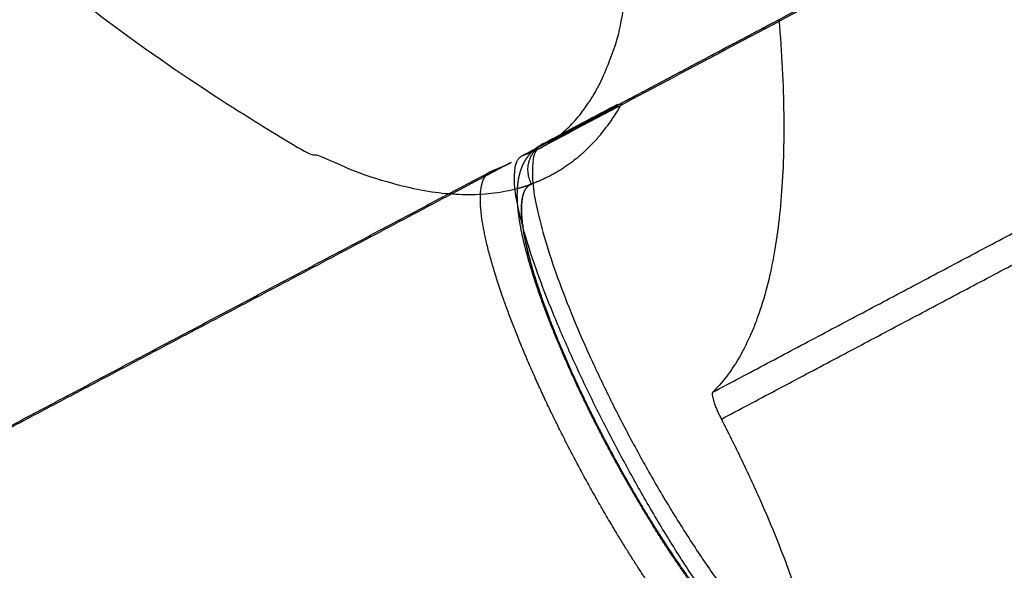
# Model space of a CAD drawing. Units: millimetres. Extents: x -12281 to 10584, y -8207 to 7022.
# Drawn here: x 3149 to 3239, y 1649 to 1699 of the extents above; entities that cross this region are included whole.
import ezdxf

# ---------------------------------------------------------------- set-up
doc = ezdxf.new("R2010")
doc.units = ezdxf.units.MM
doc.layers.add('DEFAULT', color=7, linetype='Continuous')

msp = doc.modelspace()

# ---------------------------------------------------------------- linework, layer by layer
at = {"layer": 'DEFAULT', "color": 0}
for points, weights, degree, knots in [([(3198.268, 1688.553), (3244.261, 1723.673), (3092.767, 2012.743), (2932.059, 2319.395), (2868.465, 2310.036)], [21333.4823458, 15937.4962903, 22151.2850868, 15646.9087901, 21754.6874956], 2, [353.64118, 353.64118, 353.64118, 926.769833, 926.769833, 1523.672437, 1523.672437, 1523.672437]), ([(2865.947, 2308.649), (2864.003, 2308.118), (2862.317, 2307.103), (2800.544, 2269.942), (2973.048, 1953.793), (3129.735, 1666.632), (3194.653, 1683.867)], [21370.2687411, 21589.1937497, 21827.2524321, 15170.0046124, 21504.3389048, 15639.7887184, 21130.920938], 2, [1179.860918, 1179.860918, 1179.860918, 1203.228973, 1203.228973, 1804.843459, 1804.843459, 2368.218009, 2368.218009, 2368.218009]), ([(3194.882, 1685.284), (3194.917, 1685.406), (3194.955, 1685.527), (3195.038, 1685.757), (3195.081, 1685.865), (3195.143, 1686.005), (3195.157, 1686.037), (3195.283, 1686.304), (3195.416, 1686.535), (3195.744, 1686.99), (3195.938, 1687.209), (3196.383, 1687.602), (3196.625, 1687.771), (3196.889, 1687.911)], [21894.4767652, 21894.704297, 21894.9316556, 21895.3603479, 21895.5621752, 21895.8234571, 21895.8836144, 21896.3811405, 21896.8125994, 21897.687981, 21898.1236259, 21898.989572, 21899.408081, 21899.8362018], 3, [83.072772, 83.072772, 83.072772, 83.072772, 83.887475, 83.887475, 84.615606, 84.615606, 84.83367, 84.83367, 86.421257, 86.421257, 88.065992, 88.065992, 89.660411, 89.660411, 89.660411, 89.660411]), ([(3196.889, 1687.911), (3192.137, 1685.389), (3204.648, 1661.619), (3217.511, 1637.179), (3222.723, 1639.155)], [21652.6050006, 15591.2260788, 21873.0146712, 15467.8530594, 21904.3247819], 2, [0.835492, 0.835492, 0.835492, 42.500848, 42.500848, 85.001696, 85.001696, 85.001696]), ([(3220.912, 1637.82), (3216.287, 1636.159), (3203.404, 1660.731), (3190.518, 1685.307), (3195.178, 1686.901)], [21804.7896419, 15397.4710886, 21773.4795456, 15394.8789848, 21801.1238535], 2, [2847.508832, 2847.508832, 2847.508832, 2894.632722, 2894.632722, 2941.756612, 2941.756612, 2941.756612]), ([(2438.517, 1292.492), (2468.442, 1307.816), (2498.59, 1323.289), (2528.905, 1338.883), (2560.201, 1354.981), (2591.681, 1371.212), (2623.284, 1387.543), (2655, 1403.931), (2686.846, 1420.425), (2718.759, 1436.99), (2750.725, 1453.582), (2782.765, 1470.249), (2814.817, 1486.96), (2846.86, 1503.665), (2878.921, 1520.417), (2910.937, 1537.182), (2942.882, 1553.91), (2974.79, 1570.655), (3006.598, 1587.384), (3038.274, 1604.043), (3069.858, 1620.691), (3101.288, 1637.294), (3131.719, 1653.369), (3162.013, 1669.406), (3192.112, 1685.375)], [21822.4888765, 21835.3057735, 21846.9940485, 21857.5309283, 21868.4193343, 21878.0781187, 21886.486382, 21894.9310471, 21902.1144145, 21908.0210733, 21913.9405182, 21918.5777193, 21921.9226233, 21925.267525, 21927.3201327, 21928.0760129, 21928.8302588, 21928.2933799, 21926.4665092, 21924.6474962, 21921.5495728, 21917.1793894, 21912.94979, 21907.528457, 21900.9260687], 3, [3.043027, 3.043027, 3.043027, 3.043027, 116.890368, 116.890368, 116.890368, 234.537342, 234.537342, 234.537342, 352.693354, 352.693354, 352.693354, 471.105335, 471.105335, 471.105335, 589.51715, 589.51715, 589.51715, 707.672952, 707.672952, 707.672952, 825.320133, 825.320133, 825.320133, 939.182946, 939.182946, 939.182946, 939.182946]), ([(3218.096, 1636.693), (3217.68, 1636.472), (3216.77, 1636.547), (3215.049, 1637.63), (3213.327, 1639.165), (3211.358, 1641.317), (3208.464, 1644.964), (3205.392, 1649.495), (3202.402, 1654.495), (3200.334, 1658.218), (3198.406, 1661.956), (3196.608, 1665.724), (3194.97, 1669.48), (3193.036, 1674.451), (3191.748, 1678.765), (3191.231, 1682.035), (3191.233, 1683.818), (3191.561, 1684.905), (3191.934, 1685.281), (3192.136, 1685.388)], [21906.150166, 21903.6441614, 21899.5086018, 21893.9717339, 21889.5279509, 21885.4087222, 21880.5214322, 21876.9303464, 21874.8575986, 21874.0661929, 21873.9745505, 21874.5636794, 21875.8876073, 21878.7438773, 21883.0690969, 21888.5243173, 21892.8422467, 21897.0251864, 21899.706751, 21900.918426], 3, [11.741922, 11.741922, 11.741922, 11.741922, 18.641037, 23.000401, 27.359766, 31.888054, 36.416343, 45.486359, 49.707686, 53.929013, 57.979553, 62.030093, 66.420633, 70.811173, 80.049469, 84.5549, 89.060331, 93.150858, 96.487305, 96.487305, 96.487305, 96.487305]), ([(3192.136, 1685.388), (3192.203, 1685.424), (3192.271, 1685.457), (3192.358, 1685.497), (3192.375, 1685.504), (3192.464, 1685.543), (3192.537, 1685.572), (3192.611, 1685.599)], [21900.9202685, 21901.0293808, 21901.1386094, 21901.2756404, 21901.3030449, 21901.4438897, 21901.5574797, 21901.6715541], 3, [0.0001378, 0.0001378, 0.0001378, 0.0001378, 0.4074007, 0.4074007, 0.509124, 0.509124, 0.9298812, 0.9298812, 0.9298812, 0.9298812]), ([(3195.082, 1679.636), (3194.891, 1680.533), (3194.758, 1681.359), (3194.653, 1682.528), (3194.635, 1682.907), (3194.635, 1683.65), (3194.655, 1684.019), (3194.702, 1684.38)], [21885.2435618, 21886.3760216, 21887.5775518, 21889.4687584, 21890.1168416, 21891.4332433, 21892.1127332, 21892.7836638], 3, [71.541197, 71.541197, 71.541197, 71.541197, 76.260628, 76.260628, 78.64378, 78.64378, 81.051143, 81.051143, 81.051143, 81.051143]), ([(3195.936, 1684.27), (3195.459, 1684.097), (3194.832, 1683.019), (3195.172, 1679.216), (3196.9, 1673.428), (3199.698, 1666.657), (3203.159, 1659.686), (3207.082, 1652.879), (3211.204, 1646.797), (3213.984, 1643.516), (3215.296, 1642.262), (3215.502, 1642.074)], [21901.3689001, 21898.6886953, 21893.110746, 21885.5307363, 21879.726924, 21876.6102754, 21876.1524957, 21878.271428, 21883.0878263, 21888.3167264, 21891.4968008, 21892.0187243], 3, [0, 0, 0, 0, 8.183431, 17.193917, 26.431594, 35.211931, 43.312263, 51.754141, 60.823422, 69.879445, 71.626342, 71.626342, 71.626342, 71.626342]), ([(3219.979, 1642.687), (3219.984, 1642.153), (3219.878, 1641.168), (3219.243, 1640.168), (3218.035, 1640.226), (3216.435, 1641.233), (3214.886, 1642.615), (3213.114, 1644.552), (3210.509, 1647.834), (3207.744, 1651.912), (3205.053, 1656.411), (3203.192, 1659.762), (3201.458, 1663.126), (3199.839, 1666.516), (3198.365, 1669.897), (3196.625, 1674.37), (3195.466, 1678.253), (3195.001, 1681.196), (3195.002, 1682.801), (3195.311, 1683.829), (3195.688, 1684.172), (3195.913, 1684.262)], [21914.7280759, 21913.4565144, 21910.5707767, 21905.1364929, 21899.5505059, 21894.4059244, 21890.4066356, 21886.6994361, 21882.3009993, 21879.0691097, 21877.2036822, 21876.4914307, 21876.4089472, 21876.9391389, 21878.13063, 21880.7011849, 21884.5937565, 21889.5033016, 21893.389319, 21897.3412615, 21899.9536893, 21901.2406763], 3, [1.816327, 1.816327, 1.816327, 1.816327, 6.129618, 11.235604, 18.641037, 23.000401, 27.359766, 31.888054, 36.416343, 45.486359, 49.707686, 53.929013, 57.979553, 62.030093, 66.420633, 70.811173, 80.049469, 84.5549, 89.060331, 93.150858, 97.081338, 97.081338, 97.081338, 97.081338]), ([(3188.644, 1683.37), (3160.133, 1668.248), (3131.455, 1653.068), (3102.656, 1637.855), (3071.041, 1621.154), (3039.273, 1604.41), (3007.414, 1587.654), (2975.423, 1570.829), (2943.333, 1553.988), (2911.205, 1537.165), (2879.006, 1520.304), (2846.763, 1503.457), (2814.538, 1486.656), (2782.302, 1469.85), (2750.078, 1453.086), (2717.927, 1436.398), (2685.828, 1419.737), (2653.795, 1403.147), (2621.891, 1386.661), (2590.099, 1370.232), (2558.427, 1353.903), (2526.938, 1337.705), (2496.418, 1322.005), (2466.064, 1306.426), (2435.929, 1290.995)], [21913.2949499, 21919.3689703, 21924.3968173, 21928.3693465, 21932.7318515, 21935.8216689, 21937.6319135, 21939.4499161, 21939.9773579, 21939.2129684, 21938.4469297, 21936.3835025, 21933.0270852, 21929.6706131, 21925.0211454, 21919.0888, 21913.1690272, 21905.9718673, 21897.5128867, 21889.0898095, 21879.4156087, 21868.5114168, 21857.9529816, 21846.2415635, 21833.4002309], 3, [9.830511, 9.830511, 9.830511, 9.830511, 117.630457, 117.630457, 117.630457, 236.012765, 236.012765, 236.012765, 354.902859, 354.902859, 354.902859, 474.049473, 474.049473, 474.049473, 593.198102, 593.198102, 593.198102, 712.093977, 712.093977, 712.093977, 830.485427, 830.485427, 830.485427, 945.121294, 945.121294, 945.121294, 945.121294]), ([(3196.924, 1673.45), (3196.509, 1674.593), (3196.147, 1675.683), (3195.529, 1677.753), (3195.276, 1678.725), (3195.082, 1679.636)], [21879.4411354, 21880.2044128, 21881.0786405, 21883.025514, 21884.0943096, 21885.2435618], 3, [61.997402, 61.997402, 61.997402, 61.997402, 66.754328, 66.754328, 71.541197, 71.541197, 71.541197, 71.541197]), ([(3203.13, 1659.788), (3201.93, 1662.031), (3200.798, 1664.31), (3199.781, 1666.532), (3198.676, 1668.947), (3197.709, 1671.286), (3196.924, 1673.45)], [21875.9560003, 21875.6971487, 21875.8388748, 21876.3728701, 21876.9533394, 21877.9961748, 21879.4411354], 3, [44.646566, 44.646566, 44.646566, 44.646566, 52.960361, 52.960361, 52.960361, 61.997402, 61.997402, 61.997402, 61.997402]), ([(3215.306, 1641.996), (3214.677, 1642.623), (3214.031, 1643.33), (3212.697, 1644.905), (3212.014, 1645.766), (3211.315, 1646.699), (3209.922, 1648.56), (3208.475, 1650.695), (3207.036, 1653.009)], [21889.9538816, 21888.6386515, 21887.3825334, 21885.016717, 21883.9128701, 21882.899403, 21880.8788239, 21879.2262437, 21878.0352174], 3, [17.27194, 17.27194, 17.27194, 17.27194, 21.971022, 21.971022, 26.638151, 26.638151, 26.638151, 35.978985, 35.978985, 35.978985, 35.978985])]:
    msp.add_rational_spline(points, weights, degree=degree, knots=knots, dxfattribs=at)
for points, weights, degree in [([(3361.228, 1774.852), (3278.927, 1731.183), (3196.761, 1687.586)], [21529.867147, 21547.6769601, 21565.4867733], 2), ([(3195.053, 1686.847), (3221.743, 1701.009), (3248.448, 1715.179), (3275.167, 1729.356)], [21554.3052868, 21548.5197806, 21542.7341695, 21536.9486806], 3), ([(3212.535, 1665.197), (3252.519, 1686.4), (3292.535, 1707.62)], [21163.4456508, 21154.9382681, 21146.4308854], 2), ([(3213.326, 1662.73), (3253.314, 1683.934), (3293.336, 1705.156)], [21832.4890666, 21823.7117195, 21814.9343725], 2), ([(3218.605, 1699.331), (3211.807, 1695.724), (3205.01, 1692.118), (3198.214, 1688.512)], [21795.9874787, 21797.4777188, 21798.9679563, 21800.4581875], 3), ([(3218.605, 1699.331), (3220.764, 1673.394), (3212.535, 1665.197)], [19408.7127253, 19988.4652438, 21163.4456508], 2), ([(3203.845, 1691.435), (3201.333, 1690.102), (3198.821, 1688.769)], [21662.7989531, 21663.3488871, 21663.8988212], 2), ([(3200.364, 1686.869), (3202.561, 1688.754), (3204.205, 1691.626)], [21928.6421442, 21584.2222592, 21279.3363889], 2), ([(3200.367, 1689.756), (3202.092, 1690.672), (3203.817, 1691.587)], [21651.9564224, 21651.5789669, 21651.2015114], 2), ([(3204.206, 1691.626), (3204.206, 1691.626), (3204.206, 1691.626), (3204.206, 1691.627)], [21958.511641, 21958.5133379, 21958.5150348, 21958.5167318], 3), ([(3196.89, 1687.912), (3198.628, 1688.834), (3200.367, 1689.756)], [21652.7170572, 21652.3367398, 21651.9564224], 2), ([(3198.821, 1688.77), (3199.336, 1689.043), (3199.833, 1689.358), (3200.311, 1689.714)], [21911.0818792, 21914.9375504, 21918.8041399, 21922.66497], 3), ([(3200.311, 1689.714), (3200.33, 1689.728), (3200.348, 1689.742), (3200.367, 1689.756)], [21922.66497, 21922.8142845, 21922.9635904, 21923.1128867], 3), ([(3198.214, 1688.512), (3197.202, 1687.975), (3196.19, 1687.438), (3195.178, 1686.901)], [21800.4581875, 21800.6800763, 21800.901965, 21801.1238535], 3), ([(3195.178, 1686.901), (3196.825, 1687.465), (3198.214, 1688.512)], [21801.1208087, 21561.9399282, 21341.9846929], 2), ([(3198.82, 1688.769), (3197.958, 1688.311), (3197.031, 1687.974)], [21664.0291563, 21779.9043707, 21900.6559107], 2), ([(3198.214, 1688.512), (3198.241, 1688.533), (3198.268, 1688.553)], [21341.9086896, 21337.6919847, 21333.4823458], 2), ([(3198.821, 1688.769), (3198.821, 1688.769), (3198.82, 1688.769)], [21663.8988212, 21663.963988, 21664.0291563], 2), ([(3195.936, 1684.27), (3194.651, 1686.711), (3197.031, 1687.974)], [21901.3689001, 15486.476861, 21900.6589694], 2), ([(3196.889, 1687.911), (3196.89, 1687.911), (3196.89, 1687.912)], [21652.7172439, 21652.7171506, 21652.7170572], 2), ([(3197.031, 1687.974), (3196.958, 1687.947), (3196.89, 1687.911)], [21900.6589694, 21774.756024, 21653.76886], 2), ([(3200.364, 1686.869), (3199.037, 1685.73), (3197.559, 1684.863), (3195.936, 1684.27)], [21928.678176, 21919.6117926, 21910.5006146, 21901.3689001], 3), ([(3194.061, 1686.244), (3193.039, 1685.702), (3192.018, 1685.16), (3190.997, 1684.618)], [21912.1284335, 21912.3508152, 21912.5718546, 21912.7915512], 3), ([(3192.277, 1685.451), (3192.891, 1685.675), (3193.484, 1685.938), (3194.055, 1686.241)], [21901.740965, 21905.1906106, 21908.6372712, 21912.0796326], 3), ([(3192.771, 1685.659), (3192.983, 1685.747), (3193.195, 1685.835), (3193.407, 1685.923)], [21902.7964627, 21904.3001908, 21905.8039188, 21907.3076468], 3), ([(3193.407, 1685.923), (3193.625, 1686.03), (3193.844, 1686.137), (3194.062, 1686.244)], [21907.3076468, 21908.9115576, 21910.5154684, 21912.1193792], 3), ([(3194.062, 1686.244), (3194.062, 1686.245), (3194.063, 1686.245), (3194.063, 1686.245)], [21912.1193624, 21912.1221713, 21912.1249801, 21912.127789], 3), ([(3192.161, 1685.401), (3192.198, 1685.42), (3192.237, 1685.436), (3192.277, 1685.451)], [21901.0700118, 21901.2934547, 21901.517124, 21901.740965], 3), ([(3192.611, 1685.599), (3192.664, 1685.619), (3192.718, 1685.639), (3192.771, 1685.659)], [21901.6715541, 21902.0465236, 21902.4214932, 21902.7964627], 3), ([(3194.702, 1684.38), (3194.74, 1684.682), (3194.798, 1684.985), (3194.882, 1685.284)], [21892.7836638, 21893.34502, 21893.9156746, 21894.4767652], 3), ([(3190.997, 1684.618), (3190.213, 1684.202), (3189.429, 1683.786), (3188.644, 1683.37)], [21912.7915512, 21912.9601416, 21913.1279412, 21913.2949499], 3), ([(3194.653, 1683.867), (3195.309, 1684.042), (3195.936, 1684.27)], [21130.9467265, 21206.1699135, 21283.5241262], 2), ([(3301.139, 1680.328), (3274.42, 1666.167), (3247.715, 1652.014), (3221.024, 1637.869)], [21566.0544676, 21571.8463846, 21577.6384239, 21583.4303583], 3), ([(3301.139, 1680.328), (3274.42, 1666.167), (3247.715, 1652.014), (3221.024, 1637.869)], [21566.0544676, 21571.8463846, 21577.6384239, 21583.4303583], 3), ([(3212.535, 1665.197), (3212.221, 1664.884), (3213.326, 1662.73)], [21835.024368, 16414.5439753, 21832.4890666], 2), ([(3213.326, 1662.73), (3224.997, 1639.975), (3221.024, 1637.869)], [21392.13235, 15771.6009695, 21583.3438257], 2), ([(3207.036, 1653.009), (3205.702, 1655.157), (3204.38, 1657.45), (3203.13, 1659.788)], [21878.0352174, 21876.9302684, 21876.2257947, 21875.9560003], 3)]:
    msp.add_rational_spline(points, weights, degree=degree, dxfattribs=at)

doc.saveas('drawing.dxf')
